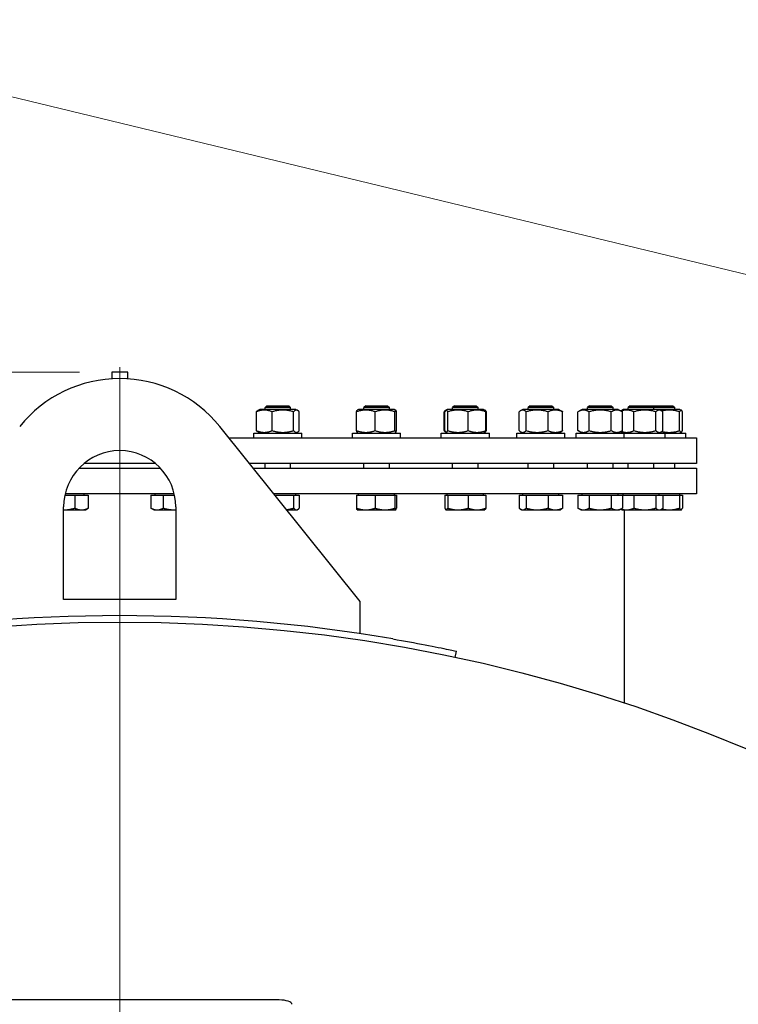
# Model space of a CAD drawing. Units: millimetres. Extents: x 0 to 55613, y -1977 to 10500.
# Drawn here: x 13452 to 13900, y 8280 to 8894 of the extents above; entities that cross this region are included whole.
import ezdxf

# ---------------------------------------------------------------- set-up
doc = ezdxf.new("R2010")
doc.units = ezdxf.units.MM
doc.header["$LTSCALE"] = 25
doc.layers.add('Bemaßung (ISO)', color=1, linetype='Continuous', lineweight=5, true_color=0xff0000)
doc.layers.add('Mittelpunktmarkierung (ISO)', color=5, linetype='Continuous', lineweight=9, true_color=0x0000ff)
doc.layers.add('Sichtbar (ISO)', color=7, linetype='Continuous', lineweight=25)
doc.layers.add('Symbol (ISO)', color=7, linetype='Continuous', lineweight=18)
doc.styles.add('Bemaßung', font='tahoma.ttf')
doc.styles.add('Bemaßung_gerundet', font='tahoma.ttf')
doc.dimstyles.new('Dehoust_gerundet', dxfattribs={"dimscale": 25, "dimtxt": 3.5, "dimasz": 2.5, "dimexe": 3.175, "dimexo": 0.8, "dimgap": 0.8, "dimtad": 1, "dimtoh": 1, "dimdec": 0, "dimlfac": 0.1, "dimrnd": 1e-08, "dimzin": 12, "dimtxsty": 'Bemaßung_gerundet', "dimcen": 0.09, "dimdle": 10, "dimclrd": 1, "dimclre": 1, "dimclrt": 256, "dimadec": 1, "dimazin": 3, "dimtfac": 1, "dimtmove": 0, "dimatfit": 3, "dimfxl": 1, "dimtolj": 1, "dimtzin": 0, "dimlwd": -1, "dimlwe": -1, "dimarcsym": 0})
doc.dimstyles.new('Standard - Methode 2a (DIN)$7', dxfattribs={"dimscale": 25, "dimtxt": 3.5, "dimasz": 2.5, "dimexe": 3.175, "dimexo": 0.8, "dimgap": 0.8, "dimtad": 1, "dimtih": 1, "dimtoh": 1, "dimrnd": 1e-08, "dimtxsty": 'Bemaßung', "dimcen": 0.09, "dimdle": 10, "dimclrd": 256, "dimclre": 256, "dimclrt": 7, "dimazin": 2, "dimtfac": 1, "dimtmove": 0, "dimatfit": 3, "dimfxl": 1, "dimtolj": 1, "dimlwd": -1, "dimlwe": -1, "dimarcsym": 0})

# ---------------------------------------------------------------- blocks, each defined once
blk = doc.blocks.new('*D16')
at = {"layer": 'Bemaßung (ISO)', "color": 1, "transparency": 16777216}
for p, q in [((13489.11, 8674.6), (12309.73, 8674.6)), ((12389.11, 6474.1), (12389.11, 8612.1)), ((12619.11, 6411.6), (12309.73, 6411.6))]:
    blk.add_line(p, q, dxfattribs=at)
for points in [[(12378.69, 8612.1), (12399.52, 8612.1), (12389.11, 8674.6)], [(12378.69, 6474.1), (12399.52, 6474.1), (12389.11, 6411.6)]]:
    blk.add_solid(points, dxfattribs=at)
at = {"layer": 'Defpoints', "color": 0, "transparency": 16777216}
for p in [(12389.11, 8674.6), (13509.11, 8674.6), (12639.11, 6411.6)]:
    blk.add_point(p, dxfattribs=at)
at = {"layer": 'Bemaßung (ISO)', "color": 22, "true_color": 0xc13f00, "transparency": 16777216, "insert": (12253.46, 7534.65), "char_height": 87.5, "attachment_point": 2, "rotation": 90, "style": 'Bemaßung_gerundet'}
blk.add_mtext('\\A1;\\fTahoma|b0|i0;\\LTransporthöhe =2260', dxfattribs=at)

msp = doc.modelspace()

# ---------------------------------------------------------------- linework, layer by layer
at = {"layer": 'Mittelpunktmarkierung (ISO)', "linetype": 'Continuous'}
msp.add_line((13514.11, 8677.64), (13514.11, 6448.1), dxfattribs=at)
at = {"layer": 'Sichtbar (ISO)'}
for p, q in [((13509.11, 8674.6), (13509.11, 8670.38)), ((13519.11, 8674.6), (13509.11, 8674.6)), ((13519.11, 8670.38), (13519.11, 8674.6)), ((13599.42, 8638.01), (13599.42, 8649.8)), ((13601.55, 8651.3), (13600.38, 8650.62)), ((13624.05, 8651.3), (13601.55, 8651.3)), ((13606.03, 8653.6), (13604.8, 8652.37)), ((13620.8, 8652.37), (13604.8, 8652.37)), ((13604.8, 8651.3), (13604.8, 8652.37)), ((13606.03, 8653.6), (13619.58, 8653.6)), ((13609.22, 8638.01), (13609.22, 8649.8)), ((13619.58, 8653.6), (13620.8, 8652.37)), ((13620.8, 8651.3), (13620.8, 8652.37)), ((13622.6, 8638.01), (13622.6, 8649.8)), ((13624.05, 8651.3), (13625.23, 8650.62)), ((13626.19, 8638.01), (13626.19, 8649.8)), ((13661.96, 8638.01), (13661.96, 8649.8)), ((13663.13, 8651.3), (13662.36, 8650.85)), ((13685.63, 8651.3), (13663.13, 8651.3)), ((13667.61, 8653.6), (13666.38, 8652.37)), ((13682.38, 8652.37), (13666.38, 8652.37)), ((13666.38, 8651.3), (13666.38, 8652.37)), ((13667.61, 8653.6), (13681.16, 8653.6)), ((13673.48, 8638.01), (13673.48, 8649.8)), ((13681.16, 8653.6), (13682.38, 8652.37)), ((13682.38, 8651.3), (13682.38, 8652.37)), ((13685.63, 8651.3), (13686.41, 8650.85)), ((13685.9, 8638.01), (13685.9, 8649.8)), ((13686.81, 8638.01), (13686.81, 8649.8)), ((13716.68, 8638.01), (13716.68, 8649.8)), ((13717, 8638.01), (13717, 8649.8)), ((13717.7, 8650.81), (13717.57, 8650.73)), ((13718.55, 8651.3), (13717.7, 8650.81)), ((13741.05, 8651.3), (13718.55, 8651.3)), ((13718.81, 8638.01), (13718.81, 8649.8)), ((13723.03, 8653.6), (13721.8, 8652.37)), ((13737.8, 8652.37), (13721.8, 8652.37)), ((13721.8, 8651.3), (13721.8, 8652.37)), ((13723.03, 8653.6), (13736.57, 8653.6)), ((13731.61, 8638.01), (13731.61, 8649.8)), ((13736.57, 8653.6), (13737.8, 8652.37)), ((13737.8, 8651.3), (13737.8, 8652.37)), ((13741.05, 8651.3), (13741.9, 8650.81)), ((13741.9, 8650.81), (13742.04, 8650.73)), ((13742.6, 8638.01), (13742.6, 8649.8)), ((13742.92, 8638.01), (13742.92, 8649.8)), ((13763.34, 8638.01), (13763.34, 8649.8)), ((13765.68, 8651.3), (13764.26, 8650.48)), ((13788.18, 8651.3), (13765.68, 8651.3)), ((13767.79, 8638.01), (13767.79, 8649.8)), ((13770.16, 8653.6), (13768.93, 8652.37)), ((13784.93, 8652.37), (13768.93, 8652.37)), ((13768.93, 8651.3), (13768.93, 8652.37)), ((13770.16, 8653.6), (13783.7, 8653.6)), ((13781.39, 8638.01), (13781.39, 8649.8)), ((13783.7, 8653.6), (13784.93, 8652.37)), ((13784.93, 8651.3), (13784.93, 8652.37)), ((13788.18, 8651.3), (13789.6, 8650.48)), ((13790.52, 8638.01), (13790.52, 8649.8)), ((13802.71, 8651.3), (13800.1, 8649.8)), ((13800.1, 8638.01), (13800.1, 8649.8)), ((13825.21, 8651.3), (13802.71, 8651.3)), ((13807.19, 8653.6), (13805.96, 8652.37)), ((13821.96, 8652.37), (13805.96, 8652.37)), ((13805.96, 8651.3), (13805.96, 8652.37)), ((13807.03, 8638.01), (13807.03, 8649.8)), ((13807.19, 8653.6), (13820.73, 8653.6)), ((13820.73, 8653.6), (13821.96, 8652.37)), ((13820.89, 8638.01), (13820.89, 8649.8)), ((13821.96, 8651.3), (13821.96, 8652.37)), ((13825.21, 8651.3), (13827.82, 8649.8)), ((13828.22, 8651.3), (13826.79, 8650.48)), ((13827.82, 8638.01), (13827.82, 8649.8)), ((13850.72, 8651.3), (13828.22, 8651.3)), ((13832.69, 8653.6), (13831.47, 8652.37)), ((13847.47, 8652.37), (13831.47, 8652.37)), ((13831.47, 8651.3), (13831.47, 8652.37)), ((13832.69, 8653.6), (13846.24, 8653.6)), ((13835.01, 8638.01), (13835.01, 8649.8)), ((13846.24, 8653.6), (13859.24, 8653.6)), ((13846.24, 8653.6), (13847.47, 8652.37)), ((13860.47, 8652.37), (13847.47, 8652.37)), ((13847.47, 8651.3), (13847.47, 8652.37)), ((13848.6, 8638.01), (13848.6, 8649.8)), ((13863.72, 8651.3), (13850.72, 8651.3)), ((13850.72, 8651.3), (13852.14, 8650.48)), ((13853.06, 8638.01), (13853.06, 8649.8)), ((13859.24, 8653.6), (13860.47, 8652.37)), ((13860.47, 8651.3), (13860.47, 8652.37)), ((13863.46, 8638.01), (13863.46, 8649.8)), ((13863.72, 8651.3), (13864.57, 8650.81)), ((13865.27, 8638.01), (13865.27, 8649.8)), ((13664.11, 8531.38), (13576.52, 8640.59)), ((13601.55, 8636.5), (13600.38, 8637.18)), ((13624.05, 8636.5), (13625.23, 8637.18)), ((13663.13, 8636.5), (13662.36, 8636.95)), ((13685.63, 8636.5), (13686.41, 8636.95)), ((13717.7, 8636.99), (13717.57, 8637.07)), ((13718.55, 8636.5), (13717.7, 8636.99)), ((13741.05, 8636.5), (13741.9, 8636.99)), ((13741.9, 8636.99), (13742.04, 8637.07)), ((13765.68, 8636.5), (13764.26, 8637.32)), ((13788.18, 8636.5), (13789.6, 8637.32)), ((13802.71, 8636.5), (13800.1, 8638.01)), ((13825.21, 8636.5), (13827.82, 8638.01)), ((13828.22, 8636.5), (13826.79, 8637.32)), ((13850.72, 8636.5), (13852.14, 8637.32)), ((13863.72, 8636.5), (13864.57, 8636.99)), ((13582.2, 8633.5), (13874.11, 8633.5)), ((13597.8, 8636.5), (13627.8, 8636.5)), ((13597.8, 8633.5), (13597.8, 8636.5)), ((13627.8, 8633.5), (13627.8, 8636.5)), ((13659.38, 8636.5), (13689.38, 8636.5)), ((13659.38, 8633.5), (13659.38, 8636.5)), ((13689.38, 8633.5), (13689.38, 8636.5)), ((13714.8, 8636.5), (13744.8, 8636.5)), ((13714.8, 8633.5), (13714.8, 8636.5)), ((13744.8, 8633.5), (13744.8, 8636.5)), ((13761.93, 8636.5), (13791.93, 8636.5)), ((13761.93, 8633.5), (13761.93, 8636.5)), ((13791.93, 8633.5), (13791.93, 8636.5)), ((13798.96, 8636.5), (13828.96, 8636.5)), ((13798.96, 8633.5), (13798.96, 8636.5)), ((13828.96, 8636.5), (13854.47, 8636.5)), ((13828.96, 8633.5), (13828.96, 8636.5)), ((13854.47, 8636.5), (13867.47, 8636.5)), ((13854.47, 8633.5), (13854.47, 8636.5)), ((13867.47, 8633.5), (13867.47, 8636.5)), ((13874.11, 8633.5), (13874.11, 8617.6)), ((13488.69, 8614.6), (13539.52, 8614.6)), ((13488.78, 8614.6), (13488.78, 8614.7)), ((13536.3, 8617.6), (13491.91, 8617.6)), ((13539.43, 8614.6), (13539.43, 8614.7)), ((13874.11, 8617.6), (13594.95, 8617.6)), ((13597.36, 8614.6), (13874.11, 8614.6)), ((13604.8, 8614.6), (13604.8, 8617.6)), ((13620.8, 8614.6), (13620.8, 8617.6)), ((13666.38, 8614.6), (13666.38, 8617.6)), ((13682.38, 8614.6), (13682.38, 8617.6)), ((13721.8, 8614.6), (13721.8, 8617.6)), ((13737.8, 8614.6), (13737.8, 8617.6)), ((13768.93, 8614.6), (13768.93, 8617.6)), ((13784.93, 8614.6), (13784.93, 8617.6)), ((13805.96, 8614.6), (13805.96, 8617.6)), ((13821.96, 8614.6), (13821.96, 8617.6)), ((13831.47, 8614.6), (13831.47, 8617.6)), ((13847.47, 8614.6), (13847.47, 8617.6)), ((13860.47, 8614.6), (13860.47, 8617.6)), ((13874.11, 8614.6), (13874.11, 8598.6)), ((13479.87, 8597.8), (13486.08, 8597.8)), ((13548.17, 8598.6), (13480.05, 8598.6)), ((13486.08, 8597.8), (13494.52, 8597.8)), ((13486.08, 8597.8), (13486.08, 8589.67)), ((13492.03, 8597.8), (13492.03, 8598.6)), ((13494.52, 8597.8), (13494.52, 8589.67)), ((13533.61, 8597.8), (13533.61, 8589.67)), ((13533.61, 8597.8), (13541.3, 8597.8)), ((13536.19, 8597.8), (13536.19, 8598.6)), ((13541.3, 8597.8), (13548.35, 8597.8)), ((13541.3, 8597.8), (13541.3, 8589.67)), ((13874.11, 8598.6), (13610.19, 8598.6)), ((13610.83, 8597.8), (13622.6, 8597.8)), ((13622.6, 8597.8), (13626.19, 8597.8)), ((13622.6, 8597.8), (13622.6, 8589.67)), ((13624.05, 8597.8), (13624.05, 8598.6)), ((13626.19, 8597.8), (13626.19, 8589.67)), ((13661.96, 8597.8), (13661.96, 8589.67)), ((13661.96, 8597.8), (13673.48, 8597.8)), ((13663.14, 8597.8), (13663.14, 8598.6)), ((13673.48, 8597.8), (13685.9, 8597.8)), ((13673.48, 8597.8), (13673.48, 8589.67)), ((13685.63, 8597.8), (13685.63, 8598.6)), ((13685.9, 8597.8), (13686.81, 8597.8)), ((13685.9, 8597.8), (13685.9, 8589.67)), ((13686.81, 8597.8), (13686.81, 8589.67)), ((13717, 8597.8), (13717, 8589.67)), ((13717, 8597.8), (13718.81, 8597.8)), ((13718.56, 8597.8), (13718.56, 8598.6)), ((13718.81, 8597.8), (13718.81, 8589.67)), ((13718.81, 8597.8), (13731.61, 8597.8)), ((13731.61, 8597.8), (13742.6, 8597.8)), ((13731.61, 8597.8), (13731.61, 8589.67)), ((13741.05, 8597.8), (13741.05, 8598.6)), ((13742.6, 8597.8), (13742.6, 8589.67)), ((13763.34, 8597.8), (13763.34, 8589.67)), ((13763.34, 8597.8), (13767.79, 8597.8)), ((13765.69, 8597.8), (13765.69, 8598.6)), ((13767.79, 8597.8), (13767.79, 8589.67)), ((13767.79, 8597.8), (13781.39, 8597.8)), ((13781.39, 8597.8), (13790.52, 8597.8)), ((13781.39, 8597.8), (13781.39, 8589.67)), ((13788.18, 8597.8), (13788.18, 8598.6)), ((13790.52, 8597.8), (13790.52, 8589.67)), ((13800.1, 8597.8), (13800.1, 8589.67)), ((13800.1, 8597.8), (13807.03, 8597.8)), ((13802.72, 8597.8), (13802.72, 8598.6)), ((13807.03, 8597.8), (13807.03, 8589.67)), ((13807.03, 8597.8), (13820.89, 8597.8)), ((13820.89, 8597.8), (13827.82, 8597.8)), ((13820.89, 8597.8), (13820.89, 8589.67)), ((13825.21, 8597.8), (13825.21, 8598.6)), ((13827.82, 8597.8), (13835.01, 8597.8)), ((13827.82, 8597.8), (13827.82, 8589.67)), ((13828.22, 8597.8), (13828.22, 8598.6)), ((13835.01, 8597.8), (13835.01, 8589.67)), ((13835.01, 8597.8), (13848.6, 8597.8)), ((13848.6, 8597.8), (13853.06, 8597.8)), ((13848.6, 8597.8), (13848.6, 8589.67)), ((13850.71, 8597.8), (13850.71, 8598.6)), ((13853.06, 8597.8), (13863.46, 8597.8)), ((13853.06, 8597.8), (13853.06, 8589.67)), ((13863.46, 8597.8), (13865.27, 8597.8)), ((13863.46, 8597.8), (13863.46, 8589.67)), ((13863.72, 8597.8), (13863.72, 8598.6)), ((13865.27, 8597.8), (13865.27, 8589.67)), ((13479.11, 8532.6), (13479.11, 8590.54)), ((13479.11, 8588.6), (13479.22, 8588.6)), ((13479.22, 8588.6), (13490.3, 8588.6)), ((13490.3, 8588.6), (13492.78, 8588.6)), ((13492.78, 8588.6), (13493.77, 8589.17)), ((13535.43, 8588.6), (13534.05, 8589.4)), ((13535.43, 8588.6), (13537.46, 8588.6)), ((13537.46, 8588.6), (13548.22, 8588.6)), ((13548.22, 8588.6), (13549.11, 8588.6)), ((13549.11, 8590.54), (13549.11, 8532.6)), ((13618.21, 8588.6), (13624.4, 8588.6)), ((13624.4, 8588.6), (13624.8, 8588.6)), ((13624.8, 8588.6), (13625.23, 8588.85)), ((13662.38, 8588.6), (13662.36, 8588.62)), ((13662.38, 8588.6), (13667.72, 8588.6)), ((13667.72, 8588.6), (13679.69, 8588.6)), ((13679.69, 8588.6), (13686.36, 8588.6)), ((13686.36, 8588.6), (13686.38, 8588.6)), ((13686.38, 8588.6), (13686.41, 8588.62)), ((13717.8, 8588.6), (13717.7, 8588.66)), ((13717.8, 8588.6), (13717.9, 8588.6)), ((13717.9, 8588.6), (13725.21, 8588.6)), ((13725.21, 8588.6), (13737.11, 8588.6)), ((13737.11, 8588.6), (13741.8, 8588.6)), ((13741.8, 8588.6), (13741.9, 8588.66)), ((13764.93, 8588.6), (13764.26, 8588.99)), ((13764.93, 8588.6), (13765.57, 8588.6)), ((13765.57, 8588.6), (13774.59, 8588.6)), ((13774.59, 8588.6), (13785.95, 8588.6)), ((13785.95, 8588.6), (13788.93, 8588.6)), ((13788.93, 8588.6), (13789.6, 8588.99)), ((13801.96, 8588.6), (13800.1, 8589.67)), ((13801.96, 8588.6), (13803.57, 8588.6)), ((13803.57, 8588.6), (13813.96, 8588.6)), ((13813.96, 8588.6), (13824.35, 8588.6)), ((13824.35, 8588.6), (13825.96, 8588.6)), ((13825.96, 8588.6), (13827.82, 8589.67)), ((13827.47, 8588.6), (13826.79, 8588.99)), ((13827.47, 8588.6), (13830.45, 8588.6)), ((13829.11, 8467.91), (13829.11, 8588.6)), ((13830.45, 8588.6), (13841.81, 8588.6)), ((13841.81, 8588.6), (13850.83, 8588.6)), ((13850.83, 8588.6), (13851.47, 8588.6)), ((13851.47, 8588.6), (13852.14, 8588.99)), ((13851.47, 8588.6), (13857.06, 8588.6)), ((13857.06, 8588.6), (13864.37, 8588.6)), ((13864.37, 8588.6), (13864.47, 8588.6)), ((13864.47, 8588.6), (13864.57, 8588.66)), ((13549.11, 8532.6), (13479.11, 8532.6)), ((13664.11, 8511.38), (13664.11, 8531.38)), ((13723.4, 8496.54), (13724.24, 8500.46)), ((13613.61, 8282.87), (13414.61, 8282.87))]:
    msp.add_line(p, q, dxfattribs=at)
msp.add_circle((13514.11, 7514.6), 1004, dxfattribs=at)
for centre, radius, start, end in [((13514.11, 8590.54), 80, 38.73058, 141.26942), ((13514.11, 8590.54), 35, 0, 180), ((13514.11, 7514.6), 1008, 80.25972, 99.74028)]:
    msp.add_arc(centre, radius, start, end, dxfattribs=at)
msp.add_ellipse((13613.61, 8280.13), major_axis=(8, 0), ratio=0.34202, start_param=0, end_param=1.570796, dxfattribs=at)
for points, weights in [([(13609.22, 8649.8), (13604.32, 8651.8), (13599.42, 8649.8)], [1, 1.15470053838, 1]), ([(13599.42, 8649.8), (13599.93, 8650.36), (13600.38, 8650.62)], [1, 1.03934546673, 1.0586772248]), ([(13622.6, 8649.8), (13615.91, 8651.8), (13609.22, 8649.8)], [1, 1.15470053838, 1]), ([(13626.19, 8649.8), (13624.4, 8651.8), (13622.6, 8649.8)], [1, 1.15470053838, 1]), ([(13673.48, 8649.8), (13667.72, 8651.8), (13661.96, 8649.8)], [1, 1.15470053838, 1]), ([(13661.96, 8649.8), (13662.17, 8650.75), (13662.36, 8650.85)], [1, 1.06790002377, 1.07619568835]), ([(13685.9, 8649.8), (13679.69, 8651.8), (13673.48, 8649.8)], [1, 1.15470053838, 1]), ([(13686.81, 8649.8), (13686.36, 8651.8), (13685.9, 8649.8)], [1, 1.15470053838, 1]), ([(13716.68, 8649.8), (13717.15, 8650.49), (13717.57, 8650.73)], [1, 1.04891825007, 1.066899372]), ([(13717.07, 8649.94), (13716.88, 8649.87), (13716.68, 8649.8)], [1.00975330855, 1.00504091224, 1]), ([(13718.81, 8649.8), (13717.9, 8651.8), (13717, 8649.8)], [1, 1.15470053838, 1]), ([(13731.61, 8649.8), (13725.21, 8651.8), (13718.81, 8649.8)], [1, 1.15470053838, 1]), ([(13742.6, 8649.8), (13737.11, 8651.8), (13731.61, 8649.8)], [1, 1.15470053838, 1]), ([(13741.9, 8650.81), (13742.23, 8650.62), (13742.6, 8649.8)], [1.07272203113, 1.05842950124, 1]), ([(13742.92, 8649.8), (13742.41, 8650.56), (13741.96, 8650.77)], [1, 1.05368025659, 1.07010699127]), ([(13767.79, 8649.8), (13765.57, 8651.8), (13763.34, 8649.8)], [1, 1.15470053838, 1]), ([(13781.39, 8649.8), (13774.59, 8651.8), (13767.79, 8649.8)], [1, 1.15470053838, 1]), ([(13790.52, 8649.8), (13785.95, 8651.8), (13781.39, 8649.8)], [1, 1.15470053838, 1]), ([(13789.6, 8650.48), (13790.04, 8650.23), (13790.52, 8649.8)], [1.04798360707, 1.02968981158, 1]), ([(13807.03, 8649.8), (13803.57, 8651.8), (13800.1, 8649.8)], [1, 1.15470053838, 1]), ([(13820.89, 8649.8), (13813.96, 8651.8), (13807.03, 8649.8)], [1, 1.15470053838, 1]), ([(13827.82, 8649.8), (13824.35, 8651.8), (13820.89, 8649.8)], [1, 1.15470053838, 1]), ([(13826.72, 8650.43), (13826.76, 8650.46), (13826.79, 8650.48)], [1.04452093434, 1.04630050294, 1.04798360707]), ([(13835.01, 8649.8), (13830.91, 8651.59), (13827.03, 8650.25)], [1, 1.13698312847, 1.03137657132]), ([(13848.6, 8649.8), (13841.81, 8651.8), (13835.01, 8649.8)], [1, 1.15470053838, 1]), ([(13853.06, 8649.8), (13850.83, 8651.8), (13848.6, 8649.8)], [1, 1.15470053838, 1]), ([(13863.46, 8649.8), (13857.78, 8651.57), (13852.44, 8650.29)], [1, 1.13513268778, 1.03418548213]), ([(13865.27, 8649.8), (13864.37, 8651.8), (13863.46, 8649.8)], [1, 1.15470053838, 1]), ([(13599.42, 8638.01), (13604.32, 8636.01), (13609.22, 8638.01)], [1, 1.15470053838, 1]), ([(13600.38, 8637.18), (13599.93, 8637.44), (13599.42, 8638.01)], [1.0586772248, 1.03934546673, 1]), ([(13609.22, 8638.01), (13615.91, 8636.01), (13622.6, 8638.01)], [1, 1.15470053838, 1]), ([(13622.6, 8638.01), (13624.4, 8636.01), (13626.19, 8638.01)], [1, 1.15470053838, 1]), ([(13661.96, 8638.01), (13667.72, 8636.01), (13673.48, 8638.01)], [1, 1.15470053838, 1]), ([(13662.36, 8636.95), (13662.17, 8637.06), (13661.96, 8638.01)], [1.07619568835, 1.06790002377, 1]), ([(13673.48, 8638.01), (13679.69, 8636.01), (13685.9, 8638.01)], [1, 1.15470053838, 1]), ([(13685.9, 8638.01), (13686.36, 8636.01), (13686.81, 8638.01)], [1, 1.15470053838, 1]), ([(13716.68, 8638.01), (13716.88, 8637.93), (13717.07, 8637.86)], [1, 1.00504091224, 1.00975330855]), ([(13717.57, 8637.07), (13717.15, 8637.31), (13716.68, 8638.01)], [1.066899372, 1.04891825007, 1]), ([(13717, 8638.01), (13717.9, 8636.01), (13718.81, 8638.01)], [1, 1.15470053838, 1]), ([(13718.81, 8638.01), (13725.21, 8636.01), (13731.61, 8638.01)], [1, 1.15470053838, 1]), ([(13731.61, 8638.01), (13737.11, 8636.01), (13742.6, 8638.01)], [1, 1.15470053838, 1]), ([(13742.6, 8638.01), (13742.23, 8637.18), (13741.9, 8636.99)], [1, 1.05842950124, 1.07272203113]), ([(13741.96, 8637.03), (13742.41, 8637.25), (13742.92, 8638.01)], [1.07010699127, 1.05368025659, 1]), ([(13763.34, 8638.01), (13765.57, 8636.01), (13767.79, 8638.01)], [1, 1.15470053838, 1]), ([(13767.79, 8638.01), (13774.59, 8636.01), (13781.39, 8638.01)], [1, 1.15470053838, 1]), ([(13781.39, 8638.01), (13785.95, 8636.01), (13790.52, 8638.01)], [1, 1.15470053838, 1]), ([(13790.52, 8638.01), (13790.04, 8637.58), (13789.6, 8637.32)], [1, 1.02968981158, 1.04798360707]), ([(13800.1, 8638.01), (13803.57, 8636.01), (13807.03, 8638.01)], [1, 1.15470053838, 1]), ([(13807.03, 8638.01), (13813.96, 8636.01), (13820.89, 8638.01)], [1, 1.15470053838, 1]), ([(13820.89, 8638.01), (13824.35, 8636.01), (13827.82, 8638.01)], [1, 1.15470053838, 1]), ([(13826.79, 8637.32), (13826.76, 8637.35), (13826.72, 8637.37)], [1.04798360707, 1.04630050294, 1.04452093434]), ([(13827.03, 8637.55), (13830.91, 8636.21), (13835.01, 8638.01)], [1.03137657132, 1.13698312847, 1]), ([(13835.01, 8638.01), (13841.81, 8636.01), (13848.6, 8638.01)], [1, 1.15470053838, 1]), ([(13848.6, 8638.01), (13850.83, 8636.01), (13853.06, 8638.01)], [1, 1.15470053838, 1]), ([(13852.44, 8637.51), (13857.78, 8636.23), (13863.46, 8638.01)], [1.03418548213, 1.13513268778, 1]), ([(13863.46, 8638.01), (13864.37, 8636.01), (13865.27, 8638.01)], [1, 1.15470053838, 1]), ([(13479.11, 8588.6), (13479.16, 8588.6), (13479.22, 8588.6)], [1.00121774896, 1.00061896864, 1]), ([(13479.22, 8588.6), (13482.4, 8588.6), (13486.08, 8589.67)], [1, 1.0379548493, 1]), ([(13486.08, 8589.67), (13488.34, 8588.6), (13490.3, 8588.6)], [1, 1.0379548493, 1]), ([(13490.3, 8588.6), (13492.26, 8588.6), (13494.52, 8589.67)], [1, 1.0379548493, 1]), ([(13494.52, 8589.67), (13494.13, 8589.38), (13493.77, 8589.17)], [1, 1.01005189042, 1.01477953359]), ([(13534.05, 8589.4), (13533.83, 8589.52), (13533.61, 8589.67)], [1.00881298069, 1.00508876131, 1]), ([(13533.61, 8589.67), (13535.67, 8588.6), (13537.46, 8588.6)], [1, 1.0379548493, 1]), ([(13537.46, 8588.6), (13539.24, 8588.6), (13541.3, 8589.67)], [1, 1.0379548493, 1]), ([(13541.3, 8589.67), (13545.01, 8588.6), (13548.22, 8588.6)], [1, 1.0379548493, 1]), ([(13548.22, 8588.6), (13548.66, 8588.6), (13549.11, 8588.62)], [1, 1.00508659361, 1.00880980757]), ([(13618.11, 8588.72), (13620.22, 8588.96), (13622.6, 8589.67)], [1.01710926185, 1.02493166001, 1]), ([(13622.6, 8589.67), (13623.56, 8588.6), (13624.4, 8588.6)], [1, 1.0379548493, 1]), ([(13624.4, 8588.6), (13625.23, 8588.6), (13626.19, 8589.67)], [1, 1.0379548493, 1]), ([(13662.36, 8588.62), (13662.17, 8588.72), (13661.96, 8589.67)], [1.00791402328, 1.03346724404, 1]), ([(13661.96, 8589.67), (13665.04, 8588.6), (13667.72, 8588.6)], [1, 1.0379548493, 1]), ([(13667.72, 8588.6), (13670.39, 8588.6), (13673.48, 8589.67)], [1, 1.0379548493, 1]), ([(13673.48, 8589.67), (13676.81, 8588.6), (13679.69, 8588.6)], [1, 1.0379548493, 1]), ([(13679.69, 8588.6), (13682.57, 8588.6), (13685.9, 8589.67)], [1, 1.0379548493, 1]), ([(13685.9, 8589.67), (13686.15, 8588.6), (13686.36, 8588.6)], [1, 1.0379548493, 1]), ([(13686.36, 8588.6), (13686.57, 8588.6), (13686.81, 8589.67)], [1, 1.0379548493, 1]), ([(13717, 8589.67), (13717.48, 8588.6), (13717.9, 8588.6)], [1, 1.0379548493, 1]), ([(13717.9, 8588.6), (13718.32, 8588.6), (13718.81, 8589.67)], [1, 1.0379548493, 1]), ([(13718.81, 8589.67), (13722.24, 8588.6), (13725.21, 8588.6)], [1, 1.0379548493, 1]), ([(13725.21, 8588.6), (13728.18, 8588.6), (13731.61, 8589.67)], [1, 1.0379548493, 1]), ([(13731.61, 8589.67), (13734.56, 8588.6), (13737.11, 8588.6)], [1, 1.0379548493, 1]), ([(13737.11, 8588.6), (13739.66, 8588.6), (13742.6, 8589.67)], [1, 1.0379548493, 1]), ([(13742.6, 8589.67), (13742.23, 8588.85), (13741.9, 8588.66)], [1, 1.02892942038, 1.01375847525]), ([(13763.34, 8589.67), (13764.53, 8588.6), (13765.57, 8588.6)], [1, 1.0379548493, 1]), ([(13765.57, 8588.6), (13766.6, 8588.6), (13767.79, 8589.67)], [1, 1.0379548493, 1]), ([(13767.79, 8589.67), (13771.44, 8588.6), (13774.59, 8588.6)], [1, 1.0379548493, 1]), ([(13774.59, 8588.6), (13777.74, 8588.6), (13781.39, 8589.67)], [1, 1.0379548493, 1]), ([(13781.39, 8589.67), (13783.83, 8588.6), (13785.95, 8588.6)], [1, 1.0379548493, 1]), ([(13785.95, 8588.6), (13788.07, 8588.6), (13790.52, 8589.67)], [1, 1.0379548493, 1]), ([(13790.52, 8589.67), (13790.04, 8589.24), (13789.6, 8588.99)], [1, 1.01490424563, 1.01810318657]), ([(13800.1, 8589.67), (13801.96, 8588.6), (13803.57, 8588.6)], [1, 1.0379548493, 1]), ([(13803.57, 8588.6), (13805.18, 8588.6), (13807.03, 8589.67)], [1, 1.0379548493, 1]), ([(13807.03, 8589.67), (13810.75, 8588.6), (13813.96, 8588.6)], [1, 1.0379548493, 1]), ([(13813.96, 8588.6), (13817.18, 8588.6), (13820.89, 8589.67)], [1, 1.0379548493, 1]), ([(13820.89, 8589.67), (13822.75, 8588.6), (13824.35, 8588.6)], [1, 1.0379548493, 1]), ([(13824.35, 8588.6), (13825.96, 8588.6), (13827.82, 8589.67)], [1, 1.0379548493, 1]), ([(13826.79, 8588.99), (13826.76, 8589.01), (13826.72, 8589.04)], [1.01810318657, 1.0178127133, 1.01742572774]), ([(13827.03, 8589.22), (13828.81, 8588.6), (13830.45, 8588.6)], [1.01367474708, 1.02900893321, 1]), ([(13830.45, 8588.6), (13832.57, 8588.6), (13835.01, 8589.67)], [1, 1.0379548493, 1]), ([(13835.01, 8589.67), (13838.65, 8588.6), (13841.81, 8588.6)], [1, 1.0379548493, 1]), ([(13841.81, 8588.6), (13844.96, 8588.6), (13848.6, 8589.67)], [1, 1.0379548493, 1]), ([(13848.6, 8589.67), (13849.8, 8588.6), (13850.83, 8588.6)], [1, 1.0379548493, 1]), ([(13850.83, 8588.6), (13851.86, 8588.6), (13853.06, 8589.67)], [1, 1.0379548493, 1]), ([(13852.44, 8589.18), (13854.84, 8588.6), (13857.06, 8588.6)], [1.01460799985, 1.02808349021, 1]), ([(13857.06, 8588.6), (13860.03, 8588.6), (13863.46, 8589.67)], [1, 1.0379548493, 1]), ([(13863.46, 8589.67), (13863.95, 8588.6), (13864.37, 8588.6)], [1, 1.0379548493, 1]), ([(13864.37, 8588.6), (13864.79, 8588.6), (13865.27, 8589.67)], [1, 1.0379548493, 1])]:
    msp.add_rational_spline(points, weights, degree=2, dxfattribs=at)
msp.add_open_spline([(13684.64, 8508.07), (13691.66, 8506.87), (13698.65, 8505.58), (13704.69, 8504.42), (13710.74, 8503.26), (13715.81, 8502.22), (13719.22, 8501.51), (13722.49, 8500.83), (13724.24, 8500.46), (13724.24, 8500.46)], degree=3, knots=[0, 0, 0, 0, 0.529692, 0.529692, 0.529692, 1.060958, 1.060958, 1.060958, 1.570796, 1.570796, 1.570796, 1.570796], dxfattribs=at)

# ---------------------------------------------------------------- dimensions: what is measured, and where the dimension line sits
at = {"layer": 'Bemaßung (ISO)', "color": 1, "true_color": 0xff0000}
dim = msp.add_linear_dim(base=(12389.11, 8674.6), p1=(12639.11, 6411.6), p2=(13509.11, 8674.6), angle=90, text='\\fTahoma|b0|i0;\\LTransporthöhe =<>0', dimstyle='Dehoust_gerundet', override={"dimgap": 0.8, "dimtoh": 0, "dimdec": 0, "dimlfac": 0.1, "dimtol": 0, "dimlim": 0, "dimtp": 0, "dimtm": 0, "dimtdec": 2, "dimtofl": 0, "dimatfit": 1}, dxfattribs=at)
dim.commit()
dim.dimension.update_dxf_attribs({"geometry": '*D16', "text_midpoint": (12389.11, 7534.65), "dimtype": 160})

# ---------------------------------------------------------------- leaders
at = {"layer": 'Symbol (ISO)', "color": 20, "true_color": 0xe92f07, "annotation_type": 0, "has_hookline": 1, "hookline_direction": 0, "text_width": 870.65}
msp.add_leader([(12994.36, 8392.22), (12858.28, 8581.02), (13267.41, 8889.62), (13267.41, 8914.44), (13329.91, 8914.44)], dimstyle='Standard - Methode 2a (DIN)$7', override={"dimgap": 0, "dimtad": 1}, dxfattribs=at)
at = {"layer": 'Symbol (ISO)', "color": 20, "true_color": 0xe92f07}
msp.add_leader([(14033.86, 8391.78), (14145.74, 8446.27), (13980.54, 8717.16), (13267.41, 8889.62)], dimstyle='Standard - Methode 2a (DIN)$7', override={"dimtad": 0}, dxfattribs=at)

doc.saveas('drawing.dxf')
